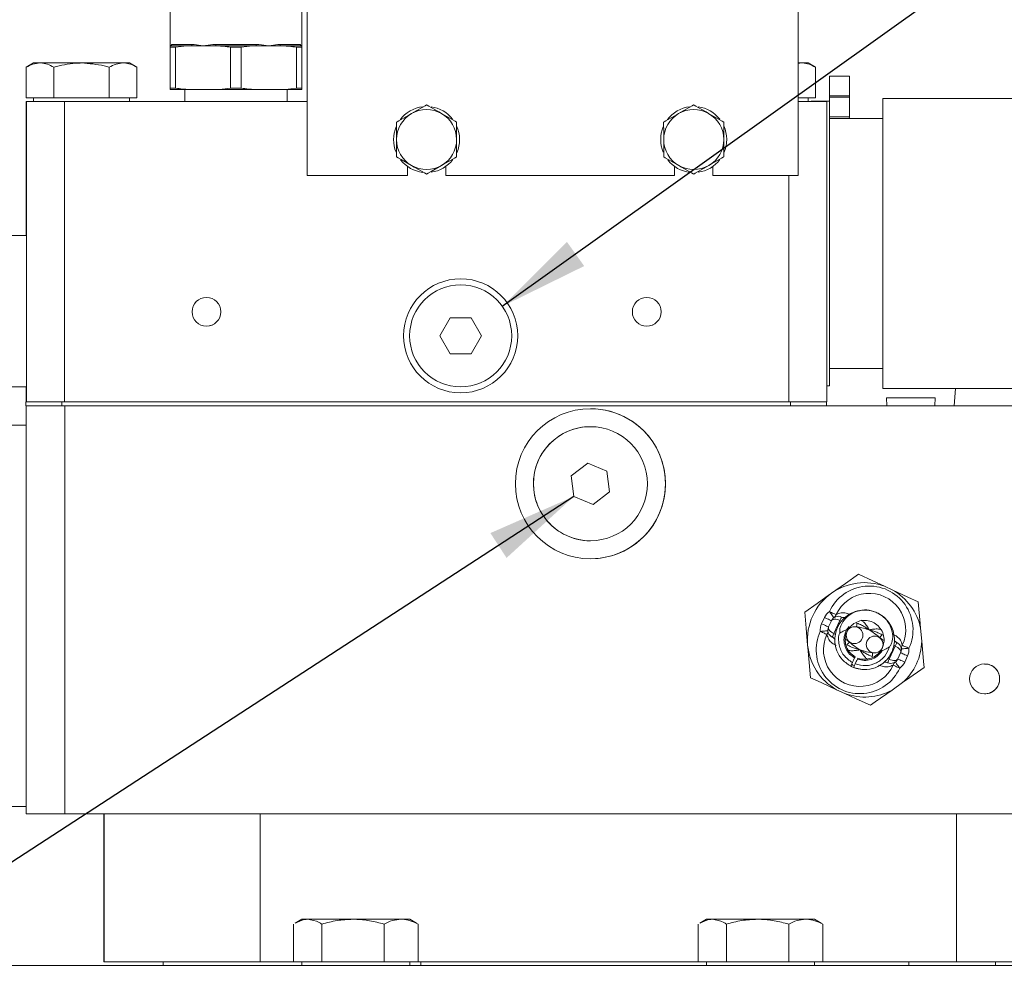
# Model space of a CAD drawing. Units: millimetres. Extents: x 11 to 1180, y 5 to 832.
# Drawn here: x 976 to 1009, y 520 to 552 of the extents above; entities that cross this region are included whole.
import ezdxf

# ---------------------------------------------------------------- set-up
doc = ezdxf.new("R2010")
doc.units = ezdxf.units.MM
doc.layers.add('SLD-0', color=7, linetype='Continuous')
doc.dimstyles.new('SLDDIMSTYLE5', dxfattribs={"dimtxt": 0, "dimasz": 3, "dimexe": 0, "dimexo": 0.0625, "dimgap": 0, "dimtad": 0, "dimtih": 1, "dimtoh": 1, "dimdec": 0, "dimrnd": 1e-09, "dimzin": 0, "dimdsep": 46, "dimtxsty": 'Standard', "dimsah": 1, "dimcen": 0.09, "dimadec": 0, "dimazin": 0, "dimtfac": 3, "dimtdec": 0, "dimtofl": 0, "dimtmove": 0, "dimatfit": 3, "dimfxl": 0, "dimfrac": 2, "dimtolj": 1, "dimtzin": 0, "dimarcsym": 0})

msp = doc.modelspace()

# ---------------------------------------------------------------- linework, layer by layer
at = {"color": 7, "linetype": 'Continuous', "lineweight": 15}
for p, q in [((981.42729, 556.29538), (981.42729, 550.90508)), ((985.80729, 550.90508), (985.80729, 555.38321)), ((985.98729, 553.07136), (985.98729, 546.58708)), ((1002.34729, 546.58708), (1002.34729, 552.98708)), ((981.42729, 550.90508), (981.42729, 550.8639)), ((981.42729, 550.90508), (981.97676, 550.90508)), ((981.60533, 550.8639), (981.42729, 550.8639)), ((981.42729, 549.49828), (981.42729, 550.8639)), ((981.47617, 550.95509), (982.14824, 550.95509)), ((981.60533, 550.8639), (981.97676, 550.90508)), ((981.60533, 550.8639), (981.60533, 549.49828)), ((982.1147, 550.90508), (981.97676, 550.90508)), ((982.52229, 550.90508), (982.1147, 550.90508)), ((982.92987, 550.90508), (982.52229, 550.90508)), ((983.06782, 550.90508), (982.92987, 550.90508)), ((982.94522, 550.95509), (984.28936, 550.95509)), ((983.06782, 550.90508), (984.16676, 550.90508)), ((983.43924, 549.49828), (983.43924, 550.8639)), ((983.79533, 550.8639), (983.43924, 550.8639)), ((983.79533, 550.8639), (984.16676, 550.90508)), ((983.79533, 550.8639), (983.79533, 549.49828)), ((984.3047, 550.90508), (984.16676, 550.90508)), ((984.71229, 550.90508), (984.3047, 550.90508)), ((985.11987, 550.90508), (984.71229, 550.90508)), ((985.08633, 550.95509), (985.75841, 550.95509)), ((985.25782, 550.90508), (985.11987, 550.90508)), ((985.25782, 550.90508), (985.80729, 550.90508)), ((985.62924, 549.49828), (985.62924, 550.8639)), ((985.80729, 550.8639), (985.62924, 550.8639)), ((985.80729, 550.8639), (985.80729, 550.90508)), ((985.80729, 550.8639), (985.80729, 549.49828)), ((976.8691, 550.33709), (976.62158, 550.19418)), ((976.62158, 549.17708), (976.62158, 550.19418)), ((976.8708, 550.33709), (976.62328, 550.19418)), ((976.62328, 549.17708), (976.62328, 550.19418)), ((976.8708, 550.33709), (976.8691, 550.33709)), ((977.08523, 550.33709), (976.8708, 550.33709)), ((978.47095, 550.33709), (977.08523, 550.33709)), ((977.54719, 549.17708), (977.54719, 550.19418)), ((979.85651, 550.33709), (978.47095, 550.33709)), ((979.39471, 549.17708), (979.39471, 550.19418)), ((980.0708, 550.33709), (979.85651, 550.33709)), ((980.31832, 550.19418), (980.0708, 550.33709)), ((980.31832, 549.17708), (980.31832, 550.19418)), ((1002.34729, 550.31789), (1002.4626, 550.33709)), ((1002.4626, 550.33709), (1002.34729, 550.33709)), ((1002.67688, 550.33709), (1002.4626, 550.33709)), ((1002.9244, 550.19418), (1002.67688, 550.33709)), ((1002.9244, 549.17708), (1002.9244, 550.19418)), ((1003.39196, 549.90029), (1003.39114, 549.90029)), ((1003.39196, 549.90029), (1004.05236, 549.90029)), ((981.42729, 549.49828), (981.42729, 549.45708)), ((981.42729, 549.49828), (981.60533, 549.49828)), ((983.43924, 549.49828), (983.06782, 549.45708)), ((983.43924, 549.49828), (983.79533, 549.49828)), ((985.62924, 549.49828), (985.25782, 549.45708)), ((985.62924, 549.49828), (985.80729, 549.49828)), ((985.80729, 549.45708), (985.80729, 549.49828)), ((977.08523, 549.17708), (976.62158, 549.17708)), ((976.8691, 549.17708), (976.8691, 549.05709)), ((976.8708, 549.17708), (976.8708, 549.05709)), ((977.54719, 549.17708), (977.08523, 549.17708)), ((978.47095, 549.17708), (977.54719, 549.17708)), ((979.39471, 549.17708), (978.47095, 549.17708)), ((979.85651, 549.17708), (979.39471, 549.17708)), ((980.31832, 549.17708), (979.85651, 549.17708)), ((980.0708, 549.05709), (980.0708, 549.17708)), ((981.42729, 549.45708), (981.97676, 549.45708)), ((981.91729, 549.45708), (981.91729, 549.05709)), ((983.06782, 549.45708), (981.97676, 549.45708)), ((983.06782, 549.45708), (984.16676, 549.45708)), ((985.25782, 549.45708), (984.16676, 549.45708)), ((985.25782, 549.45708), (985.80729, 549.45708)), ((985.31729, 549.05709), (985.31729, 549.45708)), ((1002.4626, 549.17708), (1002.34729, 549.17708)), ((1002.9244, 549.17708), (1002.4626, 549.17708)), ((1002.67688, 549.05709), (1002.67688, 549.17708)), ((1003.39107, 549.23988), (1003.39107, 549.19543)), ((1003.39202, 549.19543), (1003.39202, 549.23988)), ((1003.39202, 549.23988), (1004.05242, 549.23988)), ((1003.39202, 549.19543), (1004.05242, 549.19543)), ((1004.05242, 549.19543), (1004.05242, 549.23988)), ((976.63095, 549.05709), (976.63095, 544.58747)), ((976.63095, 549.05709), (976.63294, 549.05709)), ((976.63294, 539.04909), (976.63294, 549.05709)), ((976.63294, 549.05709), (977.90306, 549.05709)), ((977.90306, 549.05709), (977.90306, 539.04909)), ((977.90306, 549.05709), (985.98729, 549.05709)), ((1002.34729, 549.05709), (1003.30294, 549.05709)), ((1002.78242, 549.06781), (1002.78147, 549.06781)), ((1003.39202, 549.06781), (1002.78242, 549.06781)), ((1003.30294, 549.05709), (1003.30294, 539.04909)), ((1005.17002, 549.14909), (1005.16907, 549.14909)), ((1011.31145, 549.14909), (1005.17002, 549.14909)), ((1004.05234, 548.48869), (1004.05237, 548.54099)), ((1005.17002, 548.48869), (1003.39223, 548.48869)), ((989.32729, 546.58708), (989.32729, 546.89243)), ((990.60729, 546.89243), (990.60729, 546.58708)), ((998.22729, 546.58708), (998.22729, 546.89243)), ((999.50729, 546.89243), (999.50729, 546.58708)), ((985.98729, 546.58708), (989.32729, 546.58708)), ((990.60729, 546.58708), (998.22729, 546.58708)), ((999.50729, 546.58708), (1002.34729, 546.58708)), ((976.6321, 544.58747), (975.58205, 544.58747)), ((990.75688, 541.84909), (990.41047, 541.24909)), ((991.4497, 541.84909), (990.75688, 541.84909)), ((991.79611, 541.24909), (991.4497, 541.84909)), ((990.41047, 541.24909), (990.75688, 540.64908)), ((991.4497, 540.64908), (991.79611, 541.24909)), ((990.75688, 540.64908), (991.4497, 540.64908)), ((1003.39223, 540.15748), (1005.17002, 540.15748)), ((975.58205, 539.5547), (976.6321, 539.5547)), ((976.63095, 539.5547), (976.63095, 539.04909)), ((1003.30294, 539.57836), (1003.39202, 539.57836)), ((1005.16907, 539.49709), (1005.17002, 539.49709)), ((1005.17002, 539.49709), (1011.31145, 539.49709)), ((1007.59353, 539.49709), (1007.54537, 538.92209)), ((976.61495, 539.04909), (976.61495, 538.92209)), ((976.61495, 539.04909), (976.61695, 539.04909)), ((976.61695, 539.04909), (976.61695, 538.92209)), ((976.61695, 539.04909), (977.81706, 539.04909)), ((977.81706, 539.04909), (977.81706, 538.92209)), ((977.81706, 539.04909), (1002.09706, 539.04909)), ((977.90306, 539.04909), (1002.03306, 539.04909)), ((1002.09706, 539.04909), (1002.09706, 538.92209)), ((1002.09706, 539.04909), (1003.29456, 539.04909)), ((1003.29695, 539.04909), (1003.29695, 538.92209)), ((1003.30294, 539.04909), (1003.29695, 539.04909)), ((1005.28678, 539.18116), (1005.30036, 538.92209)), ((1005.37407, 539.18116), (1005.28678, 539.18116)), ((1006.91238, 539.18116), (1005.37407, 539.18116)), ((1006.8988, 538.92209), (1006.91238, 539.18116)), ((976.61495, 538.92209), (976.61695, 538.92209)), ((976.61695, 538.92209), (977.81706, 538.92209)), ((976.62896, 538.92209), (976.62896, 538.27209)), ((976.63094, 525.32208), (976.63094, 538.92209)), ((977.81706, 538.92209), (1002.09706, 538.92209)), ((977.91106, 538.92209), (977.91106, 525.32208)), ((977.91106, 538.92209), (1011.54706, 538.92209)), ((974.23069, 538.27209), (976.63069, 538.27209)), ((976.63069, 525.57208), (976.63069, 538.27209)), ((995.42712, 538.22208), (995.42703, 538.22208)), ((995.33696, 537.00902), (994.78715, 536.58747)), ((995.97681, 536.74363), (995.33692, 537.00898)), ((995.97694, 536.74363), (995.33696, 537.00902)), ((995.97681, 536.74363), (995.97694, 536.74363)), ((996.06697, 536.0567), (995.97681, 536.74363)), ((996.0671, 536.0567), (995.97694, 536.74363)), ((994.78715, 536.58747), (994.87731, 535.90054)), ((995.5172, 535.63519), (996.06697, 536.0567)), ((995.51728, 535.63516), (996.0671, 536.0567)), ((996.06697, 536.0567), (996.0671, 536.0567)), ((994.87731, 535.90054), (995.51728, 535.63516)), ((995.42703, 534.42209), (995.42712, 534.42209)), ((1005.49636, 532.7818), (1005.22011, 532.90953)), ((1003.13003, 531.65794), (1003.22597, 531.86543)), ((1003.74037, 531.76751), (1003.53783, 531.32947)), ((1003.79367, 531.88278), (1003.88624, 531.83998)), ((1003.36058, 531.55134), (1003.45652, 531.75884)), ((1004.04128, 531.56536), (1003.9621, 531.4557)), ((1004.07257, 531.54426), (1004.01567, 531.47024)), ((1006.4658, 531.07899), (1006.42693, 531.50731)), ((1003.57102, 531.1742), (1003.48453, 531.21419)), ((1005.38221, 530.47666), (1005.58475, 530.9147)), ((1005.54634, 531.07238), (1005.63805, 531.02998)), ((1004.22815, 530.52264), (1004.24438, 530.55774)), ((1004.3366, 530.51511), (1004.32037, 530.48)), ((1005.762, 530.69283), (1005.66606, 530.48534)), ((1005.99255, 530.58623), (1005.89661, 530.37873)), ((1004.15714, 530.21547), (1004.19369, 530.20602)), ((1004.23878, 530.19437), (1004.47554, 530.13317)), ((1004.23878, 530.19437), (1004.47554, 530.13317)), ((1005.32891, 530.36139), (1005.24003, 530.40249)), ((1005.47622, 529.45118), (1005.82772, 529.699)), ((1003.62621, 529.46237), (1003.90246, 529.33464)), ((974.23069, 525.57208), (976.63069, 525.57208)), ((976.62896, 525.57208), (976.62896, 525.32208)), ((976.62896, 525.32208), (976.63094, 525.32208)), ((977.91106, 525.32208), (976.63094, 525.32208)), ((977.91106, 525.32208), (979.65306, 525.32208)), ((979.21893, 525.32208), (979.21893, 520.40208)), ((979.22102, 525.32208), (979.22102, 520.40208)), ((979.65306, 525.32208), (984.4215, 525.32208)), ((984.4215, 525.32208), (984.4215, 520.40208)), ((984.4215, 525.32208), (1007.6215, 525.32208)), ((1007.6215, 525.32208), (1007.6215, 520.40208)), ((1007.6215, 525.32208), (1012.82102, 525.32208)), ((985.53587, 520.39509), (985.53587, 521.65432)), ((985.81129, 521.81508), (985.59293, 521.68902)), ((986.00602, 521.81508), (985.81129, 521.81508)), ((987.51388, 521.81508), (986.00602, 521.81508)), ((986.47617, 520.39509), (986.47617, 521.65432)), ((989.11914, 521.81508), (987.51388, 521.81508)), ((988.55159, 520.39509), (988.55159, 521.65432)), ((989.41129, 521.81508), (989.11914, 521.81508)), ((989.62964, 521.68902), (989.41129, 521.81508)), ((989.6867, 521.65432), (989.62508, 521.69066)), ((989.6867, 520.39509), (989.6867, 521.65432)), ((999.01587, 520.39509), (999.01587, 521.65432)), ((999.29129, 521.81508), (999.07293, 521.68902)), ((999.48602, 521.81508), (999.29129, 521.81508)), ((1000.99388, 521.81508), (999.48602, 521.81508)), ((999.95617, 520.39509), (999.95617, 521.65432)), ((1002.59914, 521.81508), (1000.99388, 521.81508)), ((1002.03158, 520.39509), (1002.03158, 521.65432)), ((1002.89129, 521.81508), (1002.59914, 521.81508)), ((1003.10964, 521.68902), (1002.89129, 521.81508)), ((1003.1667, 521.65432), (1003.10508, 521.69066)), ((1003.1667, 520.39509), (1003.1667, 521.65432)), ((979.21893, 520.40208), (979.22102, 520.40208)), ((979.22102, 520.40208), (984.4215, 520.40208)), ((981.19484, 520.40208), (981.19484, 520.27508)), ((984.4215, 520.40208), (985.53587, 520.40208)), ((986.00602, 520.39509), (985.53587, 520.39509)), ((985.81129, 520.39509), (985.81129, 520.27508)), ((986.47617, 520.39509), (986.00602, 520.39509)), ((987.51388, 520.39509), (986.47617, 520.39509)), ((988.55159, 520.39509), (987.51388, 520.39509)), ((989.11914, 520.39509), (988.55159, 520.39509)), ((989.6867, 520.39509), (989.11914, 520.39509)), ((989.41129, 520.27508), (989.41129, 520.39509)), ((989.6867, 520.40208), (999.01587, 520.40208)), ((989.77667, 520.40208), (989.77667, 520.27508)), ((999.48602, 520.39509), (999.01587, 520.39509)), ((999.29129, 520.39509), (999.29129, 520.27508)), ((999.95617, 520.39509), (999.48602, 520.39509)), ((1000.99388, 520.39509), (999.95617, 520.39509)), ((1002.03158, 520.39509), (1000.99388, 520.39509)), ((1002.59914, 520.39509), (1002.03158, 520.39509)), ((1003.1667, 520.39509), (1002.59914, 520.39509)), ((1002.89129, 520.27508), (1002.89129, 520.39509)), ((1003.1667, 520.40208), (1004.74307, 520.40208)), ((1004.74307, 520.40208), (1006.03688, 520.40208)), ((1006.03688, 520.40208), (1006.03688, 520.27508)), ((1006.03688, 520.40208), (1007.37615, 520.40208)), ((1007.37615, 520.40208), (1007.6215, 520.40208)), ((1007.6215, 520.40208), (1008.0016, 520.40208)), ((1008.0016, 520.40208), (1008.34131, 520.40208)), ((1008.34131, 520.40208), (1012.49587, 520.40208)), ((1008.92329, 520.40208), (1008.92329, 520.27508)), ((973.73129, 520.27508), (1037.03461, 520.27508))]:
    msp.add_line(p, q, dxfattribs=at)
at = {"color": 8, "linetype": 'Continuous', "lineweight": 15}
for p, q in [((1003.39222, 548.54099), (1004.05237, 548.54099)), ((1002.03306, 539.04909), (1002.03306, 546.58708)), ((1003.79636, 531.74162), (1003.74037, 531.76751)), ((1003.53783, 531.32947), (1003.56576, 531.31655)), ((1005.58475, 530.9147), (1005.53116, 530.93948)), ((1005.32853, 530.50148), (1005.38221, 530.47666))]:
    msp.add_line(p, q, dxfattribs=at)
at = {"color": 7, "linetype": 'Continuous', "lineweight": 15, "flags": 128}
for points in [[(982.92987, 550.90508), (982.93287, 550.90605), (982.93575, 550.90889), (982.9384, 550.91351), (982.94072, 550.91973), (982.94263, 550.92731), (982.94405, 550.93595), (982.94492, 550.94533), (982.94522, 550.95509)], [(984.3047, 550.90508), (984.30171, 550.90605), (984.29883, 550.90889), (984.29618, 550.91351), (984.29385, 550.91973), (984.29195, 550.92731), (984.29053, 550.93595), (984.28966, 550.94533), (984.28936, 550.95509)], [(1003.39114, 549.90029), (1003.39112, 549.8876), (1003.39111, 549.85001), (1003.3911, 549.78899), (1003.39109, 549.70686), (1003.39108, 549.60679), (1003.39108, 549.49261), (1003.39108, 549.36873), (1003.39107, 549.23988)], [(1003.39202, 549.23988), (1003.39202, 549.36873), (1003.39202, 549.49261), (1003.39201, 549.60679), (1003.392, 549.70686), (1003.39199, 549.78899), (1003.39198, 549.85001), (1003.39197, 549.8876), (1003.39196, 549.90029)], [(1004.05242, 549.23988), (1004.05242, 549.36873), (1004.05242, 549.49261), (1004.05241, 549.60679), (1004.0524, 549.70686), (1004.05239, 549.78899), (1004.05238, 549.85001), (1004.05237, 549.8876), (1004.05236, 549.90029)], [(1003.39107, 549.19543), (1003.39108, 549.0775), (1003.39108, 549.06781)], [(1003.39202, 549.06781), (1003.39202, 549.0775), (1003.39202, 549.19543)], [(1004.05237, 548.54099), (1004.05238, 548.56732), (1004.05239, 548.61384), (1004.0524, 548.67905), (1004.05241, 548.76088), (1004.05241, 548.85667), (1004.05242, 548.96335), (1004.05242, 549.0775), (1004.05242, 549.19543)], [(989.96495, 548.94178), (989.91509, 548.91286), (989.81474, 548.85465), (989.46554, 548.6521)], [(990.46553, 548.65412), (990.37745, 548.70474), (990.19314, 548.81066), (990.04041, 548.89842), (989.98246, 548.93172), (989.96495, 548.94178)], [(998.86495, 548.94178), (998.81509, 548.91286), (998.71474, 548.85465), (998.36554, 548.6521)], [(999.36553, 548.65412), (999.27745, 548.70474), (999.09314, 548.81066), (998.94041, 548.89842), (998.88246, 548.93172), (998.86495, 548.94178)], [(1002.78145, 549.05709), (1002.78146, 549.06556), (1002.7815, 549.05709)], [(1002.78239, 549.05709), (1002.78243, 549.06556), (1002.78245, 549.05709)], [(1003.39202, 549.06781), (1003.39203, 549.06556), (1003.39209, 549.01165), (1003.39214, 548.88668), (1003.39219, 548.69252), (1003.39224, 548.43213), (1003.39229, 548.10945), (1003.39233, 547.72938), (1003.39236, 547.29766), (1003.3924, 546.82086), (1003.39242, 546.30619), (1003.39244, 545.76146), (1003.39246, 545.19493), (1003.39246, 544.61518), (1003.39246, 544.031), (1003.39246, 543.45125), (1003.39244, 542.88471), (1003.39242, 542.33998), (1003.3924, 541.82531), (1003.39236, 541.34851), (1003.39233, 540.91679), (1003.39229, 540.53672), (1003.39224, 540.21404), (1003.39219, 539.95365), (1003.39214, 539.75949), (1003.39209, 539.63452), (1003.39203, 539.58062), (1003.39202, 539.57836)], [(1005.16885, 548.48869), (1005.16887, 548.5963), (1005.16892, 548.83547), (1005.16897, 549.00885), (1005.16902, 549.1139), (1005.16907, 549.14909), (1005.16913, 549.1139), (1005.16918, 549.00885), (1005.16923, 548.83547), (1005.16928, 548.5963), (1005.1693, 548.48869)], [(1005.16957, 543.74137), (1005.16957, 544.32308), (1005.16957, 544.9048), (1005.16958, 545.47802), (1005.1696, 546.03441), (1005.16962, 546.56584), (1005.16965, 547.06456), (1005.16968, 547.52332), (1005.16972, 547.9354), (1005.16976, 548.2948), (1005.16981, 548.5963), (1005.16986, 548.83547), (1005.16991, 549.00885), (1005.16997, 549.1139), (1005.17002, 549.14909), (1005.17007, 549.1139), (1005.17013, 549.00885), (1005.17018, 548.83547), (1005.17023, 548.5963), (1005.17028, 548.2948), (1005.17032, 547.9354), (1005.17036, 547.52332), (1005.17039, 547.06456), (1005.17042, 546.56584), (1005.17044, 546.03441), (1005.17046, 545.47802), (1005.17047, 544.9048), (1005.17047, 544.32308), (1005.17047, 543.74137), (1005.17046, 543.16815), (1005.17044, 542.61176), (1005.17042, 542.08033), (1005.17039, 541.5816), (1005.17036, 541.12286), (1005.17032, 540.71078), (1005.17028, 540.35137), (1005.17023, 540.04987), (1005.17018, 539.8107), (1005.17013, 539.63732), (1005.17007, 539.53227), (1005.17002, 539.49709), (1005.16997, 539.53227), (1005.16991, 539.63732), (1005.16986, 539.8107), (1005.16981, 540.04987), (1005.16976, 540.35137), (1005.16972, 540.71078), (1005.16968, 541.12286), (1005.16965, 541.5816), (1005.16962, 542.08033), (1005.1696, 542.61176), (1005.16958, 543.16815), (1005.16957, 543.74137)], [(989.46554, 548.6521), (989.37766, 548.60112), (989.19377, 548.49446), (989.0414, 548.40608), (988.98359, 548.37255), (988.96612, 548.36241)], [(990.96612, 548.36646), (990.91615, 548.39518), (990.81556, 548.45298), (990.46553, 548.65412)], [(998.36554, 548.6521), (998.27766, 548.60112), (998.09377, 548.49446), (997.9414, 548.40608), (997.88359, 548.37255), (997.86612, 548.36241)], [(999.86612, 548.36646), (999.81615, 548.39518), (999.71556, 548.45298), (999.36553, 548.65412)], [(988.96612, 548.36241), (988.96616, 548.34591), (988.96629, 548.28062), (988.96666, 548.09738), (988.96729, 547.78506)], [(990.96729, 547.78911), (990.9666, 548.12843), (990.96626, 548.29458), (990.96614, 548.35574), (990.96612, 548.36646)], [(997.86612, 548.36241), (997.86616, 548.34591), (997.86629, 548.28062), (997.86666, 548.09738), (997.86729, 547.78506)], [(999.86729, 547.78911), (999.8666, 548.12843), (999.86626, 548.29458), (999.86614, 548.35574), (999.86612, 548.36646)], [(1005.17002, 548.48869), (1005.17007, 548.45305), (1005.17012, 548.34674), (1005.17017, 548.1716), (1005.17021, 547.9306), (1005.17026, 547.62788), (1005.17029, 547.26861), (1005.17033, 546.85894), (1005.17036, 546.40589), (1005.17038, 545.91719), (1005.17039, 545.40122), (1005.17041, 544.8668), (1005.17041, 544.32308), (1005.17041, 543.77937), (1005.17039, 543.24495), (1005.17038, 542.72898), (1005.17036, 542.24028), (1005.17033, 541.78723), (1005.17029, 541.37756), (1005.17026, 541.01829), (1005.17021, 540.71557), (1005.17017, 540.47457), (1005.17012, 540.29943), (1005.17007, 540.19312), (1005.17002, 540.15748)], [(988.96729, 547.78506), (988.96798, 547.44574), (988.96831, 547.27958), (988.96844, 547.21843), (988.96846, 547.20771)], [(990.96846, 547.21176), (990.96842, 547.22826), (990.96829, 547.29354), (990.96792, 547.47679), (990.96729, 547.78911)], [(997.86729, 547.78506), (997.86798, 547.44574), (997.86831, 547.27958), (997.86844, 547.21843), (997.86846, 547.20771)], [(999.86846, 547.21176), (999.86842, 547.22826), (999.86829, 547.29354), (999.86792, 547.47679), (999.86729, 547.78911)], [(988.96846, 547.20771), (989.01843, 547.17899), (989.11902, 547.12119), (989.46904, 546.92005)], [(990.46904, 546.92207), (990.55692, 546.97305), (990.7408, 547.07971), (990.89317, 547.16809), (990.95098, 547.20163), (990.96846, 547.21176)], [(997.86846, 547.20771), (997.91843, 547.17899), (998.01902, 547.12119), (998.36904, 546.92005)], [(999.36904, 546.92207), (999.45692, 546.97305), (999.6408, 547.07971), (999.79317, 547.16809), (999.85098, 547.20163), (999.86846, 547.21176)], [(989.46904, 546.92005), (989.55713, 546.86943), (989.74144, 546.76351), (989.89417, 546.67575), (989.95211, 546.64245), (989.96963, 546.63239)], [(989.96963, 546.63239), (990.01948, 546.66131), (990.11984, 546.71952), (990.46904, 546.92207)], [(998.36904, 546.92005), (998.45713, 546.86943), (998.64144, 546.76351), (998.79417, 546.67575), (998.85211, 546.64245), (998.86963, 546.63239)], [(998.86963, 546.63239), (998.91948, 546.66131), (999.01984, 546.71952), (999.36904, 546.92207)], [(976.63223, 542.07108), (976.63223, 542.53178), (976.63222, 542.98168), (976.6322, 543.41023), (976.63218, 543.8074), (976.63215, 544.16386), (976.63212, 544.47128), (976.63208, 544.72244), (976.63204, 544.91145), (976.632, 545.03388), (976.63196, 545.08687), (976.63192, 545.06917), (976.63187, 544.9812), (976.63183, 544.82502), (976.6318, 544.60429), (976.63179, 544.58747)], [(976.63179, 539.5547), (976.6318, 539.53788), (976.63183, 539.31715), (976.63187, 539.16097), (976.63192, 539.073), (976.63196, 539.0553), (976.632, 539.10829), (976.63204, 539.23073), (976.63208, 539.41974), (976.63212, 539.67089), (976.63215, 539.97831), (976.63218, 540.33477), (976.6322, 540.73194), (976.63222, 541.16049), (976.63223, 541.61039), (976.63223, 542.07108)], [(1005.1693, 540.15748), (1005.16928, 540.04987), (1005.16923, 539.8107), (1005.16918, 539.63732), (1005.16913, 539.53227), (1005.16907, 539.49709), (1005.16902, 539.53227), (1005.16897, 539.63732), (1005.16892, 539.8107), (1005.16887, 540.04987), (1005.16885, 540.15748)], [(1004.35675, 533.30874), (1003.91908, 533.00017), (1003.46359, 532.67903)], [(1005.22011, 532.90953), (1004.83253, 533.08874), (1004.35675, 533.30874)], [(1006.34697, 532.3885), (1006.00042, 532.54874), (1005.49636, 532.7818)], [(1003.46359, 532.67903), (1003.39519, 532.63081), (1002.97924, 532.33755), (1002.56469, 532.04527)], [(1006.42693, 531.50731), (1006.41229, 531.66871), (1006.34697, 532.3885)], [(1002.56469, 532.04527), (1002.61338, 531.50863), (1002.66409, 530.94992)], [(1003.22597, 531.86543), (1003.27095, 531.84464), (1003.3142, 531.82464), (1003.35406, 531.80621), (1003.38899, 531.79006), (1003.41767, 531.7768), (1003.43897, 531.76695), (1003.45209, 531.76088), (1003.45652, 531.75884)], [(1003.39008, 532.06438), (1003.42678, 532.04754), (1003.46255, 532.03114), (1003.49647, 532.01558), (1003.52769, 532.00127), (1003.55541, 531.98855), (1003.57892, 531.97777), (1003.59764, 531.96919), (1003.61107, 531.96303)], [(1003.39008, 532.06438), (1003.41904, 532.02417), (1003.4469, 531.98551), (1003.47258, 531.94989), (1003.49508, 531.91866), (1003.51355, 531.89304), (1003.52727, 531.87399), (1003.53572, 531.86226), (1003.53857, 531.85831)], [(1003.74037, 531.76751), (1003.69437, 531.78609), (1003.64808, 531.79953), (1003.6033, 531.80731), (1003.56174, 531.80913), (1003.52499, 531.80491), (1003.49447, 531.79483), (1003.47135, 531.77928), (1003.45652, 531.75884)], [(1003.74037, 531.76751), (1003.75077, 531.79), (1003.76077, 531.81162), (1003.76998, 531.83155), (1003.77806, 531.84902), (1003.78469, 531.86335), (1003.78961, 531.87401), (1003.79264, 531.88057), (1003.79367, 531.88278)], [(1003.13003, 531.65794), (1003.17501, 531.63715), (1003.21826, 531.61715), (1003.25812, 531.59872), (1003.29305, 531.58256), (1003.32173, 531.56931), (1003.34303, 531.55946), (1003.35615, 531.55339), (1003.36058, 531.55134)], [(1003.36058, 531.55134), (1003.35461, 531.52681), (1003.35773, 531.49912), (1003.36982, 531.46934), (1003.39042, 531.43861), (1003.41872, 531.40812), (1003.45366, 531.37904), (1003.49387, 531.35248), (1003.53783, 531.32947)], [(1004.29381, 531.55779), (1004.29569, 531.57716), (1004.29753, 531.59608), (1004.29927, 531.61409), (1004.30089, 531.63077), (1004.30235, 531.64573), (1004.3036, 531.65861), (1004.30461, 531.6691), (1004.30538, 531.67696)], [(1003.08476, 531.40406), (1003.13415, 531.40803), (1003.18165, 531.41184), (1003.22542, 531.41536), (1003.26379, 531.41844), (1003.29527, 531.42097), (1003.31867, 531.42285), (1003.33308, 531.42401), (1003.33794, 531.4244)], [(1003.30512, 531.30134), (1003.29172, 531.30758), (1003.27306, 531.31628), (1003.24962, 531.32721), (1003.22198, 531.34009), (1003.19085, 531.3546), (1003.15702, 531.37038), (1003.12135, 531.387), (1003.08476, 531.40406)], [(1003.48453, 531.21419), (1003.48555, 531.21641), (1003.48858, 531.22297), (1003.49351, 531.23362), (1003.50014, 531.24796), (1003.50821, 531.26542), (1003.51743, 531.28536), (1003.52743, 531.30698), (1003.53783, 531.32947)], [(1005.1498, 531.28652), (1005.1443, 531.28084), (1005.13696, 531.27327), (1005.12796, 531.26398), (1005.11751, 531.25319), (1005.10585, 531.24115), (1005.09326, 531.22815), (1005.08004, 531.2145), (1005.06649, 531.20051)], [(1002.66409, 530.94992), (1002.67115, 530.87203), (1002.71707, 530.36601), (1002.76285, 529.86157)], [(1003.97278, 530.95765), (1003.97828, 530.96332), (1003.98561, 530.9709), (1003.99462, 530.98019), (1004.00507, 530.99099), (1004.01673, 531.00303), (1004.02932, 531.01602), (1004.04254, 531.02968), (1004.05608, 531.04365)], [(1005.63805, 531.02998), (1005.63703, 531.02776), (1005.63399, 531.0212), (1005.62907, 531.01055), (1005.62244, 530.99621), (1005.61436, 530.97874), (1005.60515, 530.95882), (1005.59515, 530.93719), (1005.58475, 530.9147)], [(1005.762, 530.69283), (1005.76797, 530.71737), (1005.76485, 530.74506), (1005.75276, 530.77484), (1005.73216, 530.80556), (1005.70385, 530.83605), (1005.66892, 530.86514), (1005.6287, 530.89169), (1005.58475, 530.9147)], [(1005.78463, 530.81977), (1005.7895, 530.82016), (1005.80391, 530.82132), (1005.8273, 530.8232), (1005.85879, 530.82573), (1005.89716, 530.82881), (1005.94093, 530.83232), (1005.98843, 530.83615), (1006.03782, 530.84011)], [(1006.03782, 530.84011), (1006.00122, 530.85717), (1005.96556, 530.8738), (1005.93173, 530.88957), (1005.9006, 530.90408), (1005.87296, 530.91696), (1005.84952, 530.92789), (1005.83086, 530.93659), (1005.81746, 530.94284)], [(1006.54513, 530.20479), (1006.52699, 530.40473), (1006.4658, 531.07899)], [(1004.15454, 530.36344), (1004.17385, 530.4052), (1004.19316, 530.44696), (1004.22815, 530.52264)], [(1004.32037, 530.48), (1004.30111, 530.43834), (1004.28185, 530.39669), (1004.24676, 530.3208)], [(1004.82877, 530.68638), (1004.82689, 530.66701), (1004.82505, 530.64809), (1004.8233, 530.63008), (1004.82168, 530.6134), (1004.82023, 530.59845), (1004.81898, 530.58557), (1004.81796, 530.57507), (1004.8172, 530.5672)], [(1005.38221, 530.47666), (1005.37181, 530.45417), (1005.36181, 530.43255), (1005.3526, 530.41262), (1005.34452, 530.39515), (1005.33789, 530.38081), (1005.33297, 530.37016), (1005.32993, 530.36361), (1005.32891, 530.36139)], [(1005.38221, 530.47666), (1005.42821, 530.45808), (1005.47449, 530.44464), (1005.51928, 530.43687), (1005.56084, 530.43505), (1005.59759, 530.43926), (1005.62811, 530.44933), (1005.65123, 530.4649), (1005.66606, 530.48534)], [(1005.66606, 530.48534), (1005.67049, 530.48329), (1005.68361, 530.47722), (1005.70491, 530.46737), (1005.73358, 530.45412), (1005.76852, 530.43796), (1005.80838, 530.41953), (1005.85163, 530.39953), (1005.89661, 530.37873)], [(1005.762, 530.69283), (1005.76643, 530.69078), (1005.77955, 530.68471), (1005.80085, 530.67486), (1005.82952, 530.6616), (1005.86446, 530.64545), (1005.90432, 530.62702), (1005.94757, 530.60702), (1005.99255, 530.58623)], [(1004.24676, 530.3208), (1004.2261, 530.27612), (1004.2088, 530.23871), (1004.19682, 530.21279), (1004.19154, 530.20137), (1004.19192, 530.2022)], [(1005.51151, 530.28114), (1005.52494, 530.27499), (1005.54365, 530.2664), (1005.56717, 530.25562), (1005.59489, 530.24291), (1005.62611, 530.22859), (1005.66003, 530.21303), (1005.6958, 530.19663), (1005.7325, 530.1798)], [(1005.58401, 530.38587), (1005.58686, 530.3819), (1005.59531, 530.37018), (1005.60903, 530.35114), (1005.6275, 530.32551), (1005.65, 530.29429), (1005.67568, 530.25865), (1005.70353, 530.22), (1005.7325, 530.1798)], [(1005.82772, 529.699), (1005.95535, 529.78899), (1006.54513, 530.20479)], [(1002.76285, 529.86157), (1003.11091, 529.70063), (1003.62621, 529.46237)], [(1003.90246, 529.33464), (1004.27742, 529.16127), (1004.75307, 528.94133)], [(1004.75307, 528.94133), (1004.91811, 529.05769), (1005.47622, 529.45118)]]:
    msp.add_lwpolyline(points, dxfattribs=at)
at = {"color": 8, "linetype": 'Continuous', "lineweight": 15, "flags": 128}
msp.add_lwpolyline([(1004.22045, 530.26179), (1004.17253, 530.2813), (1004.1421, 530.29651)], dxfattribs=at)
at = {"color": 7, "linetype": 'Continuous', "lineweight": 15}
for centre, radius in [((991.10306, 541.24908), 1.9), ((991.10329, 541.24909), 1.7), ((982.63306, 542.04909), 0.48), ((997.30306, 542.04909), 0.48), ((995.42706, 536.32208), 2.5), ((995.42712, 536.32209), 1.9), ((1004.22742, 531.27646), 0.2794), ((1004.89516, 530.96771), 0.2794), ((1008.56106, 529.82209), 0.5)]:
    msp.add_circle(centre, radius, dxfattribs=at)
for centre, radius, start, end in [((981.42672, 550.95454), 0.04946, 270.659492, 0.636399), ((982.10445, 550.94821), 0.04433, 283.375079, 8.919539), ((985.13013, 550.94821), 0.04433, 171.08034, 256.624452), ((985.80786, 550.95453), 0.04946, 179.362546, 269.341562), ((989.96729, 547.78708), 1.10001, 96.684028, 143.39168), ((989.96728, 547.78709), 1.1, 38.097745, 82.049954), ((998.86729, 547.78708), 1.1, 96.683974, 143.391753), ((998.86728, 547.78708), 1.1, 38.097756, 82.049956), ((989.96729, 547.78709), 1, 120.115962, 180.11625), ((989.96729, 547.7871), 0.99999, 60.11534, 120.116204), ((989.9673, 547.78709), 0.99999, 0.116041, 60.116282), ((998.86729, 547.78709), 1, 120.115961, 180.116285), ((998.86728, 547.7871), 0.99999, 60.11535, 120.116193), ((998.8673, 547.78709), 0.99999, 0.116009, 60.116305), ((989.96729, 547.78708), 1.1, 157.307842, 202.669986), ((989.96729, 547.78708), 1.1, 336.452106, 24.600632), ((998.86729, 547.78708), 1.1, 157.307912, 202.669947), ((998.86729, 547.78708), 1.1, 336.452085, 24.600701), ((989.9673, 547.78709), 1.00001, 180.116344, 240.115634), ((989.96729, 547.78708), 1, 300.115948, 0.116261), ((998.8673, 547.78709), 1.00001, 180.116305, 240.115666), ((998.86729, 547.78708), 1, 300.115961, 0.116285), ((989.96728, 547.78707), 1.09999, 218.131116, 263.558555), ((989.96729, 547.78709), 1.00001, 240.116319, 300.115908), ((989.96728, 547.78711), 1.10003, 277.936234, 322.621637), ((998.86728, 547.78708), 1.09999, 218.131169, 263.558505), ((998.86729, 547.78709), 1.00001, 240.116329, 300.115897), ((998.86728, 547.78711), 1.10002, 277.936214, 322.621683), ((991.10305, 541.24909), 1.9, 0.000093, 89.999913), ((982.63276, 542.04909), 0.48, 359.999888, 89.999846), ((997.30276, 542.04909), 0.48, 359.999888, 89.999846), ((982.63277, 542.04908), 0.47999, 269.99894, 0.000616), ((997.30277, 542.04908), 0.47999, 269.99894, 0.000616), ((991.10305, 541.24909), 1.9, 270.000087, 0.000087), ((995.42703, 536.32209), 2.5, 269.999948, 90.000052), ((995.42703, 536.32208), 1.9, 90.000038, 157.477371), ((995.42703, 536.32208), 1.9, 157.477274, 270.000119), ((1004.71586, 531.45638), 1.45855, 335.006001, 155.364094), ((1004.56129, 531.12209), 1.905, 69.766882, 125.185161), ((1004.56129, 531.12209), 1.90499, 11.666468, 60.603432), ((1004.56128, 531.12209), 1.90499, 125.185026, 185.185249), ((1004.71586, 531.45638), 1.21542, 335.006056, 155.364105), ((1003.68705, 531.65226), 0.50797, 125.776341, 155.18662), ((1003.68707, 531.65222), 0.25401, 65.187491, 155.182902), ((1003.42343, 532.01547), 0.19484, 306.227284, 344.385037), ((1003.59113, 531.44474), 0.508, 155.184817, 184.593216), ((1003.59113, 531.44474), 0.254, 155.185267, 245.184843), ((1004.40672, 530.78779), 1.45855, 155.006215, 335.364117), ((1004.40672, 530.78779), 1.21542, 155.006028, 335.364104), ((1003.1436, 531.41033), 0.19485, 325.987234, 4.141469), ((1004.56127, 531.12208), 1.90498, 185.184912, 240.603573), ((1005.53144, 530.79943), 0.25401, 335.185543, 65.183911), ((1005.97897, 530.83384), 0.19485, 145.987234, 184.141469), ((1004.5613, 531.12208), 1.90499, 311.666317, 358.703854), ((1005.53148, 530.79942), 0.50797, 335.184381, 4.593839), ((1005.43551, 530.59194), 0.254, 245.185043, 335.185349), ((1005.69918, 530.22868), 0.19487, 126.230227, 164.380992), ((1005.4355, 530.59194), 0.50801, 305.776896, 335.184379), ((1004.56129, 531.12209), 1.905, 249.766911, 298.703712)]:
    msp.add_arc(centre, radius, start, end, dxfattribs=at)
at = {"color": 8, "linetype": 'Continuous', "lineweight": 15}
for centre, radius, start, end in [((1003.89156, 532.0951), 0.23379, 245.245916, 274.504689), ((1003.3857, 531.00149), 0.23454, 34.1313, 65.079591), ((1005.73669, 531.24246), 0.23425, 214.30403, 245.098472), ((1005.23106, 530.14918), 0.23368, 65.245255, 92.792478)]:
    msp.add_arc(centre, radius, start, end, dxfattribs=at)
at = {"color": 7, "linetype": 'Continuous', "lineweight": 15}
for points, knots in [([(982.14824, 550.95509), (982.17345, 550.9541), (982.29811, 550.94923), (982.42197, 550.92293), (982.5211, 550.9053), (982.52229, 550.90508)], [0, 0, 0, 0, 0.20025712, 0.99036828, 1, 1, 1, 1]), ([(982.52229, 550.90508), (982.52348, 550.9053), (982.6324, 550.92467), (982.7729, 550.95002), (982.91376, 550.95416), (982.94522, 550.95509)], [0, 0, 0, 0, 0.008543373, 0.778619153, 1, 1, 1, 1]), ([(983.06782, 550.90508), (983.11183, 550.9011), (983.23591, 550.88987), (983.35949, 550.87408), (983.43924, 550.8639)], [0, 0, 0, 0, 0.35471044, 1, 1, 1, 1]), ([(984.28936, 550.95509), (984.32081, 550.95416), (984.46168, 550.95002), (984.60218, 550.92467), (984.71109, 550.9053), (984.71229, 550.90508)], [0, 0, 0, 0, 0.221379975, 0.991456627, 1, 1, 1, 1]), ([(984.71229, 550.90508), (984.71348, 550.9053), (984.81261, 550.92293), (984.93647, 550.94923), (985.06113, 550.9541), (985.08633, 550.95509)], [0, 0, 0, 0, 0.00963172, 0.79974288, 1, 1, 1, 1]), ([(985.25782, 550.90508), (985.30183, 550.9011), (985.42591, 550.88987), (985.54949, 550.87408), (985.62924, 550.8639)], [0, 0, 0, 0, 0.35471143, 1, 1, 1, 1]), ([(976.62328, 550.19418), (976.69708, 550.23408), (976.84171, 550.31227), (977.00518, 550.32893), (977.08523, 550.33709)], [0, 0, 0, 0, 0.51032188, 1, 1, 1, 1]), ([(977.08523, 550.33709), (977.09618, 550.33692), (977.18013, 550.33563), (977.34259, 550.30167), (977.47729, 550.2309), (977.54719, 550.19418)], [0, 0, 0, 0, 0.06730817, 0.51603392, 1, 1, 1, 1]), ([(977.54719, 550.19418), (977.78664, 550.25369), (978.09143, 550.32945), (978.40395, 550.33574), (978.47095, 550.33709)], [0, 0, 0, 0, 0.78562234, 1, 1, 1, 1]), ([(978.47095, 550.33709), (978.72465, 550.31809), (979.03735, 550.29467), (979.33798, 550.21013), (979.39471, 550.19418)], [0, 0, 0, 0, 0.81130373, 1, 1, 1, 1]), ([(979.39471, 550.19418), (979.46849, 550.23408), (979.61306, 550.31227), (979.77649, 550.32893), (979.85651, 550.33709)], [0, 0, 0, 0, 0.51033444, 1, 1, 1, 1]), ([(979.85651, 550.33709), (979.86746, 550.33692), (979.95139, 550.33563), (980.1138, 550.30167), (980.24845, 550.2309), (980.31832, 550.19418)], [0, 0, 0, 0, 0.0673078, 0.51602261, 1, 1, 1, 1]), ([(1002.4626, 550.33709), (1002.47354, 550.33692), (1002.55747, 550.33563), (1002.71988, 550.30167), (1002.85453, 550.2309), (1002.9244, 550.19418)], [0, 0, 0, 0, 0.06730637, 0.51602331, 1, 1, 1, 1]), ([(981.97676, 549.45708), (981.93275, 549.46107), (981.80867, 549.4723), (981.68508, 549.48809), (981.60533, 549.49828)], [0, 0, 0, 0, 0.35471205, 1, 1, 1, 1]), ([(984.16676, 549.45708), (984.12275, 549.46107), (983.99867, 549.4723), (983.87508, 549.48809), (983.79533, 549.49828)], [0, 0, 0, 0, 0.35471141, 1, 1, 1, 1]), ([(1004.79532, 532.08496), (1004.79186, 532.08639), (1004.69272, 532.12724), (1004.47239, 532.12059), (1004.17756, 532.05529), (1003.92332, 531.90013), (1003.75301, 531.71389), (1003.64187, 531.51393), (1003.57458, 531.30038), (1003.55863, 531.03415), (1003.62926, 530.73373), (1003.81223, 530.42761), (1004.02198, 530.29612), (1004.13232, 530.22694)], [0, 0, 0, 0, 0.00387154, 0.11086548, 0.21709014, 0.31599271, 0.41303335, 0.47492416, 0.5514, 0.64277239, 0.74719131, 0.86701326, 1, 1, 1, 1]), ([(1004.79532, 532.08496), (1004.79186, 532.08639), (1004.69272, 532.12724), (1004.47239, 532.12059), (1004.17756, 532.05529), (1003.92332, 531.90013), (1003.75301, 531.71389), (1003.64187, 531.51393), (1003.57458, 531.30038), (1003.55863, 531.03415), (1003.62926, 530.73373), (1003.81223, 530.42761), (1004.02198, 530.29612), (1004.13232, 530.22694)], [0, 0, 0, 0, 0.00387154, 0.11086548, 0.21709014, 0.31599271, 0.41303335, 0.47492416, 0.5514, 0.64277239, 0.74719131, 0.86701326, 1, 1, 1, 1]), ([(1005.39076, 530.89195), (1005.4015, 530.90287), (1005.44101, 530.94308), (1005.48555, 531.06841), (1005.50998, 531.27519), (1005.45354, 531.53578), (1005.30603, 531.78749), (1005.0783, 531.98683), (1004.78895, 532.10622), (1004.47149, 532.12434), (1004.16718, 532.03542), (1003.91588, 531.85357), (1003.77959, 531.64597), (1003.73473, 531.49018), (1003.7301, 531.41622), (1003.73637, 531.38097), (1003.74477, 531.3667), (1003.75093, 531.36119), (1003.75742, 531.35884), (1003.76529, 531.359), (1003.7843, 531.36641), (1003.84542, 531.41413), (1003.92927, 531.45049), (1004.00169, 531.46837), (1004.01688, 531.47213)], [0, 0, 0, 0, 0.013785059, 0.050755774, 0.116578644, 0.201349627, 0.286594426, 0.376776459, 0.47038877, 0.56483128, 0.659167065, 0.751835285, 0.840065437, 0.878218406, 0.897283145, 0.906856461, 0.909960108, 0.912077069, 0.914212665, 0.916034231, 0.919087688, 0.932426959, 0.985821324, 1, 1, 1, 1]), ([(1003.61107, 531.96303), (1003.66496, 531.9869), (1003.77077, 532.03377), (1003.94317, 532.0245), (1004.04221, 531.98143), (1004.08961, 531.96082)], [0, 0, 0, 0, 0.35116394, 0.68952246, 1, 1, 1, 1]), ([(1004.01688, 531.47213), (1004.06226, 531.52948), (1004.15302, 531.64417), (1004.35164, 531.74678), (1004.56949, 531.78179), (1004.78759, 531.74166), (1004.97987, 531.63189), (1005.12503, 531.46458), (1005.20662, 531.25868), (1005.21545, 531.03737), (1005.15053, 530.82561), (1005.0192, 530.64731), (1004.83614, 530.52238), (1004.62249, 530.46566), (1004.4503, 530.47734), (1004.35906, 530.50765), (1004.3366, 530.51511)], [0, 0, 0, 0, 0.07503902, 0.15007765, 0.22511556, 0.30015398, 0.37519171, 0.4502302, 0.52526749, 0.60030651, 0.67534415, 0.75038237, 0.82542086, 0.90045898, 0.97549732, 1, 1, 1, 1]), ([(1004.16468, 530.21214), (1004.24616, 530.1837), (1004.39975, 530.13008), (1004.68946, 530.12294), (1004.97398, 530.19995), (1005.21786, 530.36376), (1005.3828, 530.54818), (1005.49656, 530.76122), (1005.5564, 530.99849), (1005.55644, 531.24465), (1005.49649, 531.48362), (1005.38052, 531.70071), (1005.21533, 531.8804), (1005.03371, 532.00745), (1004.90261, 532.04988), (1004.84764, 532.06767)], [0, 0, 0, 0, 0.07980451, 0.15043752, 0.26628313, 0.34757527, 0.42057827, 0.49433169, 0.57007821, 0.64592274, 0.72097542, 0.79708416, 0.87228109, 0.94644182, 1, 1, 1, 1]), ([(1004.44606, 531.77604), (1004.44781, 531.77522), (1004.48207, 531.75897), (1004.55248, 531.69907), (1004.6345, 531.5876), (1004.68885, 531.50004), (1004.71548, 531.457), (1004.71586, 531.45638)], [0, 0, 0, 0, 0.01372228, 0.2690478, 0.64083353, 0.99486069, 1, 1, 1, 1]), ([(1003.9621, 531.4557), (1003.93122, 531.38465), (1003.86945, 531.24255), (1003.87279, 531.00547), (1003.94938, 530.78531), (1004.07799, 530.61955), (1004.18543, 530.55021), (1004.22815, 530.52264)], [0, 0, 0, 0, 0.21458613, 0.42917153, 0.64375976, 0.85834439, 1, 1, 1, 1]), ([(1004.24438, 530.55774), (1004.18444, 530.59961), (1004.06456, 530.68334), (1003.95005, 530.87563), (1003.90294, 531.09042), (1003.92543, 531.29965), (1003.98759, 531.41716), (1004.01567, 531.47024)], [0, 0, 0, 0, 0.207292866, 0.414579706, 0.621872158, 0.82916236, 1, 1, 1, 1]), ([(1004.01567, 531.47024), (1004.00902, 531.4687), (1003.99668, 531.46583), (1003.97883, 531.46094), (1003.96768, 531.45745), (1003.9621, 531.4557)], [0, 0, 0, 0, 0.36892713, 0.68433842, 1, 1, 1, 1]), ([(1004.71586, 531.45638), (1004.71525, 531.45655), (1004.71349, 531.45705), (1004.70716, 531.45886), (1004.68311, 531.46563), (1004.65514, 531.47358), (1004.56346, 531.49915), (1004.44879, 531.53255), (1004.3363, 531.55087), (1004.29381, 531.55779)], [0, 0, 0, 0, 0.00439482, 0.01261569, 0.0454776, 0.17693874, 0.21342647, 0.7028571, 1, 1, 1, 1]), ([(1004.30538, 531.67696), (1004.35672, 531.6573), (1004.45433, 531.61992), (1004.57327, 531.54694), (1004.65463, 531.49576), (1004.6973, 531.46833), (1004.7113, 531.45931), (1004.71525, 531.45677), (1004.71586, 531.45638)], [0, 0, 0, 0, 0.35223281, 0.66960357, 0.89307909, 0.96985059, 0.99533147, 1, 1, 1, 1]), ([(1004.71586, 531.45638), (1004.71658, 531.45649), (1004.76661, 531.46413), (1004.86854, 531.47936), (1005.00658, 531.48911), (1005.09782, 531.47426), (1005.13239, 531.45868), (1005.13416, 531.45788)], [0, 0, 0, 0, 0.00513812, 0.35916977, 0.73095483, 0.98627844, 1, 1, 1, 1]), ([(1005.06649, 531.20051), (1004.99536, 531.25702), (1004.88243, 531.34672), (1004.76125, 531.42603), (1004.71639, 531.45603), (1004.71586, 531.45638)], [0, 0, 0, 0, 0.62721203, 0.99560384, 1, 1, 1, 1]), ([(1004.71586, 531.45638), (1004.71656, 531.45617), (1004.72105, 531.45481), (1004.73698, 531.44997), (1004.78553, 531.43525), (1004.87722, 531.40641), (1005.00985, 531.36305), (1005.10156, 531.3129), (1005.1498, 531.28652)], [0, 0, 0, 0, 0.00466543, 0.03014633, 0.10692344, 0.33039512, 0.64776782, 1, 1, 1, 1]), ([(1003.61676, 530.93818), (1003.57088, 530.96063), (1003.47389, 531.00811), (1003.35484, 531.13328), (1003.32184, 531.24482), (1003.30512, 531.30134)], [0, 0, 0, 0, 0.30693564, 0.6488302, 1, 1, 1, 1]), ([(1005.50582, 531.30599), (1005.5517, 531.28354), (1005.64869, 531.23607), (1005.76774, 531.11089), (1005.80074, 530.99935), (1005.81746, 530.94284)], [0, 0, 0, 0, 0.30693157, 0.64882814, 1, 1, 1, 1]), ([(1004.40672, 530.78779), (1004.40602, 530.788), (1004.40153, 530.78937), (1004.38559, 530.79419), (1004.33705, 530.80893), (1004.24536, 530.83777), (1004.11272, 530.88112), (1004.02102, 530.93127), (1003.97278, 530.95765)], [0, 0, 0, 0, 0.00466542, 0.03014258, 0.10691957, 0.33039471, 0.64776262, 1, 1, 1, 1]), ([(1004.40672, 530.78779), (1004.406, 530.78768), (1004.35597, 530.78005), (1004.25404, 530.76481), (1004.11599, 530.75507), (1004.02475, 530.76991), (1003.99018, 530.7855), (1003.98842, 530.78629)], [0, 0, 0, 0, 0.005138121, 0.359169766, 0.730954829, 0.986278443, 1, 1, 1, 1]), ([(1004.05608, 531.04365), (1004.12722, 530.98715), (1004.24014, 530.89745), (1004.36133, 530.81814), (1004.40619, 530.78815), (1004.40672, 530.78779)], [0, 0, 0, 0, 0.627208922, 0.995603806, 1, 1, 1, 1]), ([(1004.24676, 530.3208), (1004.36572, 530.29037), (1004.60443, 530.22932), (1004.96368, 530.33498), (1005.25495, 530.56191), (1005.34555, 530.78207), (1005.39076, 530.89195)], [0, 0, 0, 0, 0.2533492, 0.50834999, 0.75463218, 1, 1, 1, 1]), ([(1004.8172, 530.5672), (1004.76586, 530.58687), (1004.66825, 530.62426), (1004.54931, 530.69722), (1004.46795, 530.7484), (1004.42528, 530.77585), (1004.41128, 530.78486), (1004.40733, 530.7874), (1004.40672, 530.78779)], [0, 0, 0, 0, 0.352235834, 0.669598483, 0.893072783, 0.96985075, 0.995331494, 1, 1, 1, 1]), ([(1004.40672, 530.78779), (1004.40733, 530.78762), (1004.45922, 530.77281), (1004.59817, 530.73196), (1004.73964, 530.704), (1004.82877, 530.68638)], [0, 0, 0, 0, 0.0044002, 0.37278892, 1, 1, 1, 1]), ([(1004.67652, 530.46813), (1004.67477, 530.46896), (1004.6405, 530.48521), (1004.57009, 530.5451), (1004.48808, 530.65658), (1004.43372, 530.74413), (1004.4071, 530.78718), (1004.40672, 530.78779)], [0, 0, 0, 0, 0.01372228, 0.2690478, 0.64083353, 0.99486069, 1, 1, 1, 1]), ([(1005.14775, 530.76657), (1005.1773, 530.77632), (1005.23545, 530.79552), (1005.3166, 530.8391), (1005.36593, 530.87426), (1005.39076, 530.89195)], [0, 0, 0, 0, 0.33908497, 0.66734063, 1, 1, 1, 1]), ([(1004.32037, 530.48), (1004.3953, 530.45996), (1004.54517, 530.4199), (1004.77784, 530.45911), (1004.99636, 530.56848), (1005.09566, 530.69841), (1005.14775, 530.76657)], [0, 0, 0, 0, 0.24369472, 0.4873897, 0.73108568, 1, 1, 1, 1]), ([(1004.09918, 530.24372), (1004.10062, 530.24683), (1004.10574, 530.2579), (1004.11633, 530.2808), (1004.13214, 530.31501), (1004.14548, 530.34385), (1004.15334, 530.36085), (1004.15454, 530.36344)], [0, 0, 0, 0, 0.0779621, 0.27722543, 0.5740546, 0.93502447, 1, 1, 1, 1]), ([(1005.51151, 530.28114), (1005.45762, 530.25727), (1005.35181, 530.2104), (1005.17941, 530.21966), (1005.08036, 530.26274), (1005.03297, 530.28335)], [0, 0, 0, 0, 0.35116323, 0.68951996, 1, 1, 1, 1]), ([(1008.56098, 529.32209), (1008.61589, 529.32736), (1008.72533, 529.33786), (1008.87271, 529.42013), (1008.98795, 529.54369), (1009.056, 529.70088), (1009.06787, 529.8696), (1009.02533, 530.03003), (1008.93356, 530.16976), (1008.79892, 530.27082), (1008.66626, 530.32206), (1008.58527, 530.31689), (1008.56112, 530.31534)], [0, 0, 0, 0, 0.10488733, 0.20905264, 0.31536154, 0.42428159, 0.53094626, 0.63390834, 0.73756761, 0.84507751, 0.95380451, 1, 1, 1, 1]), ([(985.59729, 521.67991), (985.69549, 521.73469), (985.82511, 521.80701), (985.97072, 521.81351), (986.00602, 521.81508)], [0, 0, 0, 0, 0.75756161, 1, 1, 1, 1]), ([(986.00602, 521.81508), (986.13785, 521.79152), (986.30474, 521.76169), (986.44641, 521.67295), (986.47617, 521.65432)], [0, 0, 0, 0, 0.78997079, 1, 1, 1, 1]), ([(986.47617, 521.65432), (986.6447, 521.69925), (986.98483, 521.78994), (987.33647, 521.80665), (987.51388, 521.81508)], [0, 0, 0, 0, 0.49547344, 1, 1, 1, 1]), ([(987.51388, 521.81508), (987.53847, 521.81489), (987.72475, 521.81344), (988.07597, 521.77832), (988.39208, 521.69591), (988.55159, 521.65432)], [0, 0, 0, 0, 0.07008717, 0.53076884, 1, 1, 1, 1]), ([(988.55159, 521.65432), (988.64258, 521.69922), (988.82194, 521.78772), (989.02105, 521.80605), (989.11914, 521.81508)], [0, 0, 0, 0, 0.50731601, 1, 1, 1, 1]), ([(989.11914, 521.81508), (989.1326, 521.81489), (989.23547, 521.81345), (989.43358, 521.77586), (989.60055, 521.69569), (989.6867, 521.65432)], [0, 0, 0, 0, 0.06787844, 0.51901406, 1, 1, 1, 1]), ([(999.07729, 521.67991), (999.17549, 521.73469), (999.30511, 521.80701), (999.45072, 521.81351), (999.48602, 521.81508)], [0, 0, 0, 0, 0.75756096, 1, 1, 1, 1]), ([(999.48602, 521.81508), (999.61785, 521.79152), (999.78474, 521.76169), (999.92641, 521.67295), (999.95617, 521.65432)], [0, 0, 0, 0, 0.78997072, 1, 1, 1, 1]), ([(999.95617, 521.65432), (1000.1247, 521.69925), (1000.46483, 521.78994), (1000.81647, 521.80665), (1000.99388, 521.81508)], [0, 0, 0, 0, 0.49547371, 1, 1, 1, 1]), ([(1000.99388, 521.81508), (1001.01847, 521.81489), (1001.20475, 521.81344), (1001.55597, 521.77832), (1001.87208, 521.69591), (1002.03158, 521.65432)], [0, 0, 0, 0, 0.07008718, 0.53076965, 1, 1, 1, 1]), ([(1002.03158, 521.65432), (1002.12258, 521.69922), (1002.30194, 521.78772), (1002.50105, 521.80605), (1002.59914, 521.81508)], [0, 0, 0, 0, 0.50731754, 1, 1, 1, 1]), ([(1002.59914, 521.81508), (1002.6126, 521.81489), (1002.71547, 521.81345), (1002.91358, 521.77586), (1003.08055, 521.69569), (1003.1667, 521.65432)], [0, 0, 0, 0, 0.06788003, 0.51901352, 1, 1, 1, 1])]:
    msp.add_open_spline(points, degree=3, knots=knots, dxfattribs=at)
at = {"color": 8, "linetype": 'Continuous', "lineweight": 15}
for points, knots in [([(1003.75207, 531.39165), (1003.74572, 531.38078), (1003.67234, 531.25514), (1003.69618, 530.95836), (1003.83796, 530.58975), (1004.04918, 530.43876), (1004.15454, 530.36344)], [0, 0, 0, 0, 0.03146777, 0.36393161, 0.68269709, 1, 1, 1, 1]), ([(1003.92241, 531.14024), (1003.95872, 531.1191), (1004.00665, 531.0912), (1004.04643, 531.05294), (1004.05608, 531.04365)], [0, 0, 0, 0, 0.75740685, 1, 1, 1, 1]), ([(1005.19225, 531.1092), (1005.15873, 531.12876), (1005.11359, 531.15511), (1005.07613, 531.19122), (1005.06649, 531.20051)], [0, 0, 0, 0, 0.74259442, 1, 1, 1, 1])]:
    msp.add_open_spline(points, degree=3, knots=knots, dxfattribs=at)

# ---------------------------------------------------------------- leaders
at = {"layer": 'SLD-0'}
for points in [[(992.49066, 542.23153), (1034.6686, 572.344), (1037.6686, 572.344)], [(994.87731, 535.90054), (943.08243, 502.21124), (940.08243, 502.21124)]]:
    msp.add_leader(points, dimstyle='SLDDIMSTYLE5', dxfattribs=at)

doc.saveas('drawing.dxf')
